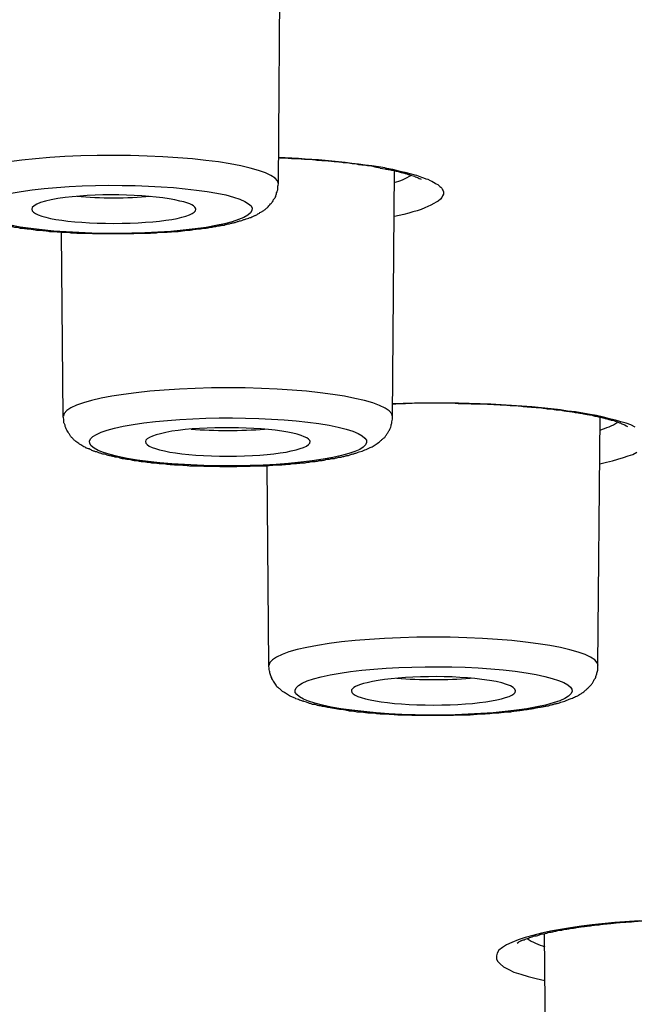
# Model space of a CAD drawing. Units: inches. Extents: x -1948 to 629, y -261 to 2315.
# Drawn here: x -1393 to -1386, y 1913 to 1924 of the extents above; entities that cross this region are included whole.
import ezdxf

# ---------------------------------------------------------------- set-up
doc = ezdxf.new("R2010")
doc.units = ezdxf.units.IN
doc.header["$MEASUREMENT"] = 0
doc.layers.add('Layer 1', color=7, linetype='Continuous')

msp = doc.modelspace()

# ---------------------------------------------------------------- linework, layer by layer
at = {"layer": 'Layer 1', "lineweight": 25}
for points in [[(-1389.911, 1922.303), (-1389.891, 1925.04)], [(-1388.671, 1922.486), (-1388.586, 1922.471), (-1388.516, 1922.451), (-1388.441, 1922.436), (-1388.366, 1922.416), (-1388.306, 1922.401), (-1388.247, 1922.381), (-1388.222, 1922.372), (-1388.197, 1922.361), (-1388.172, 1922.357), (-1388.147, 1922.341), (-1388.127, 1922.332), (-1388.107, 1922.322), (-1388.087, 1922.311), (-1388.077, 1922.301), (-1388.057, 1922.292), (-1388.047, 1922.282), (-1388.032, 1922.272), (-1388.022, 1922.261), (-1388.012, 1922.251), (-1388.007, 1922.242), (-1388.002, 1922.232), (-1387.997, 1922.222), (-1387.992, 1922.207), (-1387.992, 1922.197), (-1387.992, 1922.182), (-1388.002, 1922.162), (-1388.012, 1922.142), (-1388.027, 1922.122), (-1388.052, 1922.102), (-1388.077, 1922.087), (-1388.102, 1922.072), (-1388.137, 1922.052), (-1388.172, 1922.037), (-1388.207, 1922.022), (-1388.251, 1922.002), (-1388.296, 1921.987), (-1388.346, 1921.977), (-1388.396, 1921.962), (-1388.451, 1921.947), (-1388.506, 1921.932), (-1388.561, 1921.922)], [(-1388.585, 1919.596), (-1388.56, 1922.453)], [(-1392.411, 1919.596), (-1392.431, 1921.738)], [(-1385.764, 1919.476), (-1385.814, 1919.501), (-1385.869, 1919.521), (-1385.929, 1919.536), (-1385.993, 1919.556), (-1386.063, 1919.571), (-1386.133, 1919.591), (-1386.213, 1919.611), (-1386.288, 1919.621), (-1386.373, 1919.636), (-1386.458, 1919.651), (-1386.548, 1919.661), (-1386.633, 1919.676)], [(-1386.196, 1916.708), (-1386.171, 1919.589)], [(-1386.173, 1919.047), (-1386.098, 1919.067), (-1386.028, 1919.082), (-1385.964, 1919.102), (-1385.899, 1919.122), (-1385.844, 1919.142), (-1385.789, 1919.157), (-1385.744, 1919.182)], [(-1390.022, 1916.708), (-1390.042, 1919.03)], [(-1385.714, 1913.738), (-1385.998, 1913.717), (-1386.263, 1913.693), (-1386.388, 1913.677), (-1386.513, 1913.658), (-1386.633, 1913.638), (-1386.748, 1913.618), (-1386.853, 1913.593), (-1386.952, 1913.568), (-1387.042, 1913.543), (-1387.122, 1913.518), (-1387.197, 1913.488), (-1387.257, 1913.458), (-1387.307, 1913.428), (-1387.347, 1913.398), (-1387.367, 1913.363), (-1387.377, 1913.333), (-1387.377, 1913.298), (-1387.362, 1913.268), (-1387.332, 1913.238), (-1387.292, 1913.203), (-1387.232, 1913.173), (-1387.172, 1913.143), (-1387.092, 1913.118), (-1387.007, 1913.093), (-1386.913, 1913.068), (-1386.813, 1913.043)], [(-1386.791, 1910.739), (-1386.816, 1913.591)]]:
    msp.add_lwpolyline(points, dxfattribs=at)
for points, knots in [([(-1403.385, 1893.983), (-1345.766, 1888.519), (-1273.533, 1892.2), (-1242.056, 1902.205), (-1210.575, 1912.214), (-1231.767, 1924.756), (-1289.391, 1930.22), (-1347.01, 1935.689), (-1419.243, 1932.008), (-1450.72, 1921.999), (-1482.201, 1911.994), (-1461.004, 1899.453), (-1403.385, 1893.983)], [0, 0, 0, 0, 1, 1, 1, 2, 2, 2, 3, 3, 3, 4, 4, 4, 4]), ([(-1226.753, 1912.769), (-1226.553, 1924.242), (-1279.951, 1933.571), (-1346.021, 1933.607), (-1412.096, 1933.641), (-1465.824, 1924.366), (-1466.023, 1912.898), (-1466.023, 1912.898), (-1466.023, 1912.769), (-1466.023, 1912.769)], [0, 0, 0, 0, 1, 1, 1, 2, 2, 2, 3, 3, 3, 3]), ([(-1389.911, 1922.302), (-1389.911, 1922.482), (-1390.765, 1922.631), (-1391.824, 1922.631), (-1392.878, 1922.636), (-1393.737, 1922.486), (-1393.737, 1922.302)], [0, 0, 0, 0, 1, 1, 1, 2, 2, 2, 2]), ([(-1388.729, 1922.484), (-1388.744, 1922.489), (-1388.764, 1922.494), (-1388.784, 1922.494), (-1388.804, 1922.499), (-1388.824, 1922.504), (-1388.844, 1922.509), (-1388.864, 1922.509), (-1388.889, 1922.514), (-1388.909, 1922.519), (-1388.929, 1922.519), (-1388.949, 1922.519), (-1388.974, 1922.524), (-1388.994, 1922.529), (-1389.014, 1922.534), (-1389.034, 1922.534), (-1389.059, 1922.534), (-1389.084, 1922.539), (-1389.109, 1922.544), (-1389.129, 1922.544), (-1389.154, 1922.544), (-1389.174, 1922.549), (-1389.199, 1922.554), (-1389.218, 1922.554), (-1389.243, 1922.559), (-1389.268, 1922.559), (-1389.288, 1922.559), (-1389.313, 1922.564), (-1389.338, 1922.569), (-1389.363, 1922.569), (-1389.388, 1922.569), (-1389.413, 1922.569), (-1389.438, 1922.574), (-1389.463, 1922.574), (-1389.488, 1922.579), (-1389.508, 1922.579), (-1389.533, 1922.584), (-1389.558, 1922.584), (-1389.583, 1922.584), (-1389.608, 1922.584), (-1389.633, 1922.589), (-1389.658, 1922.589), (-1389.683, 1922.594), (-1389.708, 1922.594), (-1389.733, 1922.594), (-1389.758, 1922.594), (-1389.783, 1922.594), (-1389.808, 1922.599), (-1389.833, 1922.599), (-1389.858, 1922.599), (-1389.888, 1922.599), (-1389.913, 1922.604)], [0, 0, 0, 0, 1, 1, 1, 2, 2, 2, 3, 3, 3, 4, 4, 4, 5, 5, 5, 6, 6, 6, 7, 7, 7, 8, 8, 8, 9, 9, 9, 10, 10, 10, 11, 11, 11, 12, 12, 12, 13, 13, 13, 14, 14, 14, 15, 15, 15, 16, 16, 16, 17, 17, 17, 17]), ([(-1388.729, 1922.484), (-1388.729, 1922.484), (-1388.674, 1922.474), (-1388.674, 1922.474), (-1388.654, 1922.474), (-1388.639, 1922.469), (-1388.619, 1922.469), (-1388.604, 1922.464), (-1388.589, 1922.459), (-1388.574, 1922.459), (-1388.559, 1922.454), (-1388.544, 1922.449), (-1388.529, 1922.449), (-1388.514, 1922.444), (-1388.499, 1922.439), (-1388.484, 1922.434), (-1388.469, 1922.434), (-1388.459, 1922.429), (-1388.444, 1922.424), (-1388.434, 1922.424), (-1388.424, 1922.419), (-1388.409, 1922.414), (-1388.399, 1922.409), (-1388.384, 1922.409), (-1388.374, 1922.404), (-1388.364, 1922.399), (-1388.354, 1922.399), (-1388.344, 1922.394), (-1388.334, 1922.389), (-1388.324, 1922.389), (-1388.319, 1922.384), (-1388.314, 1922.384), (-1388.299, 1922.379), (-1388.294, 1922.374), (-1388.289, 1922.374), (-1388.284, 1922.369), (-1388.275, 1922.364), (-1388.26, 1922.359), (-1388.254, 1922.359), (-1388.25, 1922.354)], [0, 0, 0, 0, 1, 1, 1, 2, 2, 2, 3, 3, 3, 4, 4, 4, 5, 5, 5, 6, 6, 6, 7, 7, 7, 8, 8, 8, 9, 9, 9, 10, 10, 10, 11, 11, 11, 12, 12, 12, 13, 13, 13, 13]), ([(-1390.521, 1922.172), (-1391.045, 1922.292), (-1392.054, 1922.322), (-1392.773, 1922.232), (-1393.493, 1922.142), (-1393.652, 1921.967), (-1393.128, 1921.842), (-1392.608, 1921.717), (-1391.6, 1921.687), (-1390.88, 1921.777), (-1390.161, 1921.872), (-1390.001, 1922.047), (-1390.521, 1922.172)], [0, 0, 0, 0, 1, 1, 1, 2, 2, 2, 3, 3, 3, 4, 4, 4, 4]), ([(-1393.198, 1921.844), (-1393.188, 1921.844), (-1393.173, 1921.838), (-1393.158, 1921.838), (-1393.148, 1921.833), (-1393.133, 1921.829), (-1393.123, 1921.829), (-1393.108, 1921.823), (-1393.098, 1921.823), (-1393.083, 1921.819), (-1393.068, 1921.819), (-1393.058, 1921.813), (-1393.043, 1921.813), (-1393.028, 1921.813), (-1393.013, 1921.808), (-1392.998, 1921.804), (-1392.988, 1921.798), (-1392.973, 1921.798), (-1392.958, 1921.798), (-1392.938, 1921.798), (-1392.928, 1921.794), (-1392.913, 1921.788), (-1392.898, 1921.788), (-1392.878, 1921.788), (-1392.863, 1921.783), (-1392.853, 1921.783), (-1392.833, 1921.779), (-1392.818, 1921.779), (-1392.803, 1921.779), (-1392.788, 1921.779), (-1392.773, 1921.773), (-1392.753, 1921.773), (-1392.743, 1921.769), (-1392.723, 1921.764), (-1392.708, 1921.764), (-1392.693, 1921.764), (-1392.673, 1921.764), (-1392.658, 1921.764), (-1392.643, 1921.758), (-1392.623, 1921.758), (-1392.608, 1921.754), (-1392.588, 1921.754), (-1392.573, 1921.748), (-1392.558, 1921.748), (-1392.538, 1921.748), (-1392.523, 1921.748), (-1392.503, 1921.748), (-1392.484, 1921.744), (-1392.469, 1921.744), (-1392.449, 1921.744), (-1392.434, 1921.739), (-1392.414, 1921.739), (-1392.399, 1921.739), (-1392.379, 1921.739), (-1392.364, 1921.739), (-1392.344, 1921.739), (-1392.329, 1921.733), (-1392.309, 1921.733), (-1392.289, 1921.733), (-1392.269, 1921.733), (-1392.254, 1921.729), (-1392.254, 1921.729), (-1392.199, 1921.729), (-1392.199, 1921.729), (-1392.179, 1921.729), (-1392.159, 1921.729), (-1392.144, 1921.729), (-1392.144, 1921.729), (-1392.084, 1921.729), (-1392.084, 1921.729), (-1392.069, 1921.723), (-1392.049, 1921.723), (-1392.029, 1921.723), (-1392.029, 1921.723), (-1391.974, 1921.723), (-1391.974, 1921.723), (-1391.974, 1921.723), (-1391.914, 1921.723), (-1391.914, 1921.723), (-1391.914, 1921.723), (-1391.859, 1921.723), (-1391.859, 1921.723), (-1391.859, 1921.723), (-1391.799, 1921.723), (-1391.799, 1921.723), (-1391.799, 1921.723), (-1391.744, 1921.723), (-1391.744, 1921.723), (-1391.744, 1921.723), (-1391.689, 1921.723), (-1391.689, 1921.723), (-1391.689, 1921.723), (-1391.629, 1921.723), (-1391.629, 1921.723), (-1391.614, 1921.723), (-1391.595, 1921.723), (-1391.579, 1921.729), (-1391.579, 1921.729), (-1391.52, 1921.729), (-1391.52, 1921.729), (-1391.5, 1921.729), (-1391.485, 1921.729), (-1391.465, 1921.729), (-1391.465, 1921.729), (-1391.41, 1921.729), (-1391.41, 1921.729), (-1391.39, 1921.729), (-1391.375, 1921.733), (-1391.355, 1921.733), (-1391.335, 1921.733), (-1391.32, 1921.733), (-1391.3, 1921.739), (-1391.28, 1921.739), (-1391.265, 1921.739), (-1391.245, 1921.739), (-1391.225, 1921.739), (-1391.21, 1921.739), (-1391.19, 1921.744), (-1391.175, 1921.744), (-1391.155, 1921.744), (-1391.14, 1921.748), (-1391.125, 1921.748), (-1391.105, 1921.748), (-1391.09, 1921.748), (-1391.07, 1921.748), (-1391.055, 1921.754), (-1391.035, 1921.754), (-1391.02, 1921.758), (-1391.005, 1921.758), (-1390.985, 1921.764), (-1390.97, 1921.764), (-1390.955, 1921.764), (-1390.935, 1921.764), (-1390.92, 1921.769), (-1390.905, 1921.769), (-1390.89, 1921.773), (-1390.87, 1921.773), (-1390.86, 1921.779), (-1390.84, 1921.779), (-1390.825, 1921.779), (-1390.81, 1921.779), (-1390.795, 1921.783), (-1390.78, 1921.788), (-1390.76, 1921.788), (-1390.75, 1921.788), (-1390.735, 1921.788), (-1390.72, 1921.794), (-1390.7, 1921.798), (-1390.685, 1921.798), (-1390.675, 1921.798), (-1390.66, 1921.804), (-1390.645, 1921.804), (-1390.63, 1921.808), (-1390.616, 1921.813), (-1390.601, 1921.813), (-1390.591, 1921.813), (-1390.576, 1921.819), (-1390.566, 1921.823), (-1390.551, 1921.823), (-1390.536, 1921.823), (-1390.526, 1921.829), (-1390.511, 1921.833), (-1390.496, 1921.838), (-1390.486, 1921.838), (-1390.471, 1921.838), (-1390.461, 1921.844), (-1390.446, 1921.848), (-1390.436, 1921.848), (-1390.421, 1921.853), (-1390.411, 1921.853), (-1390.396, 1921.858), (-1390.386, 1921.863), (-1390.376, 1921.863), (-1390.366, 1921.869), (-1390.351, 1921.873), (-1390.341, 1921.873), (-1390.331, 1921.878), (-1390.321, 1921.883), (-1390.311, 1921.888), (-1390.296, 1921.888), (-1390.286, 1921.893), (-1390.276, 1921.898), (-1390.266, 1921.898), (-1390.256, 1921.903), (-1390.246, 1921.908), (-1390.236, 1921.908), (-1390.221, 1921.918), (-1390.211, 1921.923), (-1390.201, 1921.923), (-1390.191, 1921.928), (-1390.186, 1921.933), (-1390.176, 1921.938), (-1390.161, 1921.943), (-1390.141, 1921.958), (-1390.131, 1921.958), (-1390.126, 1921.968), (-1390.111, 1921.973), (-1390.101, 1921.978), (-1390.096, 1921.983), (-1390.086, 1921.988), (-1390.076, 1921.998), (-1390.066, 1922.003), (-1390.061, 1922.008), (-1390.051, 1922.018), (-1390.041, 1922.023), (-1390.026, 1922.038), (-1390.016, 1922.053), (-1390.001, 1922.068), (-1389.991, 1922.073), (-1389.991, 1922.083), (-1389.981, 1922.093), (-1389.976, 1922.103), (-1389.966, 1922.108), (-1389.966, 1922.118), (-1389.956, 1922.128), (-1389.951, 1922.143), (-1389.941, 1922.153), (-1389.941, 1922.168), (-1389.931, 1922.183), (-1389.931, 1922.198), (-1389.926, 1922.203), (-1389.926, 1922.213), (-1389.921, 1922.223), (-1389.921, 1922.228), (-1389.916, 1922.238), (-1389.916, 1922.248), (-1389.916, 1922.253), (-1389.916, 1922.263), (-1389.916, 1922.273), (-1389.916, 1922.283), (-1389.911, 1922.288), (-1389.911, 1922.303)], [0, 0, 0, 0, 1, 1, 1, 2, 2, 2, 3, 3, 3, 4, 4, 4, 5, 5, 5, 6, 6, 6, 7, 7, 7, 8, 8, 8, 9, 9, 9, 10, 10, 10, 11, 11, 11, 12, 12, 12, 13, 13, 13, 14, 14, 14, 15, 15, 15, 16, 16, 16, 17, 17, 17, 18, 18, 18, 19, 19, 19, 20, 20, 20, 21, 21, 21, 22, 22, 22, 23, 23, 23, 24, 24, 24, 25, 25, 25, 26, 26, 26, 27, 27, 27, 28, 28, 28, 29, 29, 29, 30, 30, 30, 31, 31, 31, 32, 32, 32, 33, 33, 33, 34, 34, 34, 35, 35, 35, 36, 36, 36, 37, 37, 37, 38, 38, 38, 39, 39, 39, 40, 40, 40, 41, 41, 41, 42, 42, 42, 43, 43, 43, 44, 44, 44, 45, 45, 45, 46, 46, 46, 47, 47, 47, 48, 48, 48, 49, 49, 49, 50, 50, 50, 51, 51, 51, 52, 52, 52, 53, 53, 53, 54, 54, 54, 55, 55, 55, 56, 56, 56, 57, 57, 57, 58, 58, 58, 59, 59, 59, 60, 60, 60, 61, 61, 61, 62, 62, 62, 63, 63, 63, 64, 64, 64, 65, 65, 65, 66, 66, 66, 67, 67, 67, 68, 68, 68, 69, 69, 69, 70, 70, 70, 71, 71, 71, 72, 72, 72, 73, 73, 73, 74, 74, 74, 75, 75, 75, 76, 76, 76, 77, 77, 77, 77]), ([(-1391.055, 1922.102), (-1391.36, 1922.177), (-1391.959, 1922.197), (-1392.389, 1922.142), (-1392.633, 1922.112), (-1392.778, 1922.062), (-1392.778, 1922.007)], [0, 0, 0, 0, 1, 1, 1, 2, 2, 2, 2]), ([(-1392.778, 1922.007), (-1392.778, 1921.912), (-1392.349, 1921.842), (-1391.824, 1921.842), (-1391.3, 1921.842), (-1390.87, 1921.912), (-1390.87, 1922.007)], [0, 0, 0, 0, 1, 1, 1, 2, 2, 2, 2]), ([(-1388.583, 1919.596), (-1388.583, 1919.781), (-1389.442, 1919.931), (-1390.491, 1919.931), (-1391.55, 1919.931), (-1392.409, 1919.781), (-1392.409, 1919.601)], [0, 0, 0, 0, 1, 1, 1, 2, 2, 2, 2]), ([(-1386.676, 1919.672), (-1386.696, 1919.677), (-1386.716, 1919.677), (-1386.736, 1919.682), (-1386.761, 1919.682), (-1386.781, 1919.682), (-1386.801, 1919.687), (-1386.821, 1919.692), (-1386.846, 1919.692), (-1386.866, 1919.697), (-1386.886, 1919.697), (-1386.911, 1919.697), (-1386.931, 1919.702), (-1386.956, 1919.702), (-1386.981, 1919.707), (-1387.001, 1919.707), (-1387.026, 1919.707), (-1387.046, 1919.712), (-1387.066, 1919.712), (-1387.091, 1919.717), (-1387.116, 1919.717), (-1387.141, 1919.722), (-1387.166, 1919.722), (-1387.191, 1919.722), (-1387.216, 1919.722), (-1387.271, 1919.727), (-1387.32, 1919.732), (-1387.37, 1919.732), (-1387.42, 1919.737), (-1387.47, 1919.737), (-1387.515, 1919.742), (-1387.565, 1919.742), (-1387.615, 1919.742), (-1387.67, 1919.742), (-1387.72, 1919.747), (-1387.77, 1919.747), (-1387.82, 1919.747), (-1387.87, 1919.752), (-1387.92, 1919.752), (-1387.97, 1919.752), (-1387.97, 1919.752), (-1388.13, 1919.752), (-1388.13, 1919.752), (-1388.13, 1919.752), (-1388.279, 1919.752), (-1388.279, 1919.752), (-1388.329, 1919.752), (-1388.384, 1919.747), (-1388.434, 1919.747), (-1388.484, 1919.747), (-1388.534, 1919.742), (-1388.584, 1919.742)], [0, 0, 0, 0, 1, 1, 1, 2, 2, 2, 3, 3, 3, 4, 4, 4, 5, 5, 5, 6, 6, 6, 7, 7, 7, 8, 8, 8, 9, 9, 9, 10, 10, 10, 11, 11, 11, 12, 12, 12, 13, 13, 13, 14, 14, 14, 15, 15, 15, 16, 16, 16, 17, 17, 17, 17]), ([(-1391.727, 1919.111), (-1391.742, 1919.111), (-1391.757, 1919.116), (-1391.767, 1919.121), (-1391.782, 1919.126), (-1391.792, 1919.126), (-1391.807, 1919.126), (-1391.817, 1919.131), (-1391.832, 1919.136), (-1391.842, 1919.136), (-1391.857, 1919.136), (-1391.867, 1919.141), (-1391.882, 1919.146), (-1391.892, 1919.146), (-1391.907, 1919.151), (-1391.917, 1919.156), (-1391.927, 1919.156), (-1391.942, 1919.161), (-1391.952, 1919.161), (-1391.967, 1919.166), (-1391.977, 1919.171), (-1391.987, 1919.171), (-1392.002, 1919.176), (-1392.012, 1919.181), (-1392.022, 1919.186), (-1392.032, 1919.186), (-1392.041, 1919.191), (-1392.052, 1919.196), (-1392.062, 1919.196), (-1392.076, 1919.201), (-1392.086, 1919.211), (-1392.096, 1919.211), (-1392.106, 1919.216), (-1392.111, 1919.221), (-1392.121, 1919.221), (-1392.136, 1919.231), (-1392.146, 1919.231), (-1392.156, 1919.236), (-1392.161, 1919.246), (-1392.171, 1919.246), (-1392.186, 1919.256), (-1392.206, 1919.266), (-1392.221, 1919.276), (-1392.231, 1919.286), (-1392.251, 1919.296), (-1392.266, 1919.306), (-1392.271, 1919.316), (-1392.281, 1919.321), (-1392.291, 1919.331), (-1392.296, 1919.341), (-1392.306, 1919.346), (-1392.316, 1919.356), (-1392.321, 1919.366), (-1392.331, 1919.376), (-1392.336, 1919.386), (-1392.341, 1919.391), (-1392.351, 1919.406), (-1392.356, 1919.416), (-1392.361, 1919.426), (-1392.366, 1919.431), (-1392.371, 1919.441), (-1392.376, 1919.451), (-1392.381, 1919.456), (-1392.381, 1919.466), (-1392.386, 1919.476), (-1392.391, 1919.486), (-1392.391, 1919.496), (-1392.396, 1919.506), (-1392.401, 1919.516), (-1392.406, 1919.526), (-1392.406, 1919.541), (-1392.406, 1919.551), (-1392.406, 1919.566), (-1392.406, 1919.576), (-1392.411, 1919.586), (-1392.411, 1919.596)], [0, 0, 0, 0, 1, 1, 1, 2, 2, 2, 3, 3, 3, 4, 4, 4, 5, 5, 5, 6, 6, 6, 7, 7, 7, 8, 8, 8, 9, 9, 9, 10, 10, 10, 11, 11, 11, 12, 12, 12, 13, 13, 13, 14, 14, 14, 15, 15, 15, 16, 16, 16, 17, 17, 17, 18, 18, 18, 19, 19, 19, 20, 20, 20, 21, 21, 21, 22, 22, 22, 23, 23, 23, 24, 24, 24, 25, 25, 25, 25]), ([(-1389.322, 1919.496), (-1389.931, 1919.606), (-1390.95, 1919.611), (-1391.6, 1919.506), (-1392.249, 1919.401), (-1392.279, 1919.222), (-1391.669, 1919.111), (-1391.065, 1919.002), (-1390.041, 1918.992), (-1389.392, 1919.101), (-1388.743, 1919.206), (-1388.713, 1919.381), (-1389.322, 1919.496)], [0, 0, 0, 0, 1, 1, 1, 2, 2, 2, 3, 3, 3, 4, 4, 4, 4]), ([(-1391.727, 1919.111), (-1391.712, 1919.111), (-1391.697, 1919.106), (-1391.682, 1919.106), (-1391.672, 1919.101), (-1391.657, 1919.101), (-1391.642, 1919.101), (-1391.627, 1919.096), (-1391.612, 1919.091), (-1391.597, 1919.091), (-1391.582, 1919.086), (-1391.567, 1919.086), (-1391.552, 1919.086), (-1391.537, 1919.081), (-1391.522, 1919.081), (-1391.507, 1919.076), (-1391.487, 1919.076), (-1391.477, 1919.076), (-1391.457, 1919.071), (-1391.442, 1919.071), (-1391.427, 1919.066), (-1391.412, 1919.066), (-1391.392, 1919.061), (-1391.377, 1919.061), (-1391.362, 1919.061), (-1391.342, 1919.061), (-1391.327, 1919.056), (-1391.312, 1919.056), (-1391.292, 1919.051), (-1391.277, 1919.051), (-1391.262, 1919.051), (-1391.242, 1919.051), (-1391.227, 1919.051), (-1391.207, 1919.046), (-1391.192, 1919.046), (-1391.172, 1919.041), (-1391.157, 1919.041), (-1391.137, 1919.041), (-1391.123, 1919.036), (-1391.108, 1919.036), (-1391.083, 1919.036), (-1391.068, 1919.036), (-1391.048, 1919.036), (-1391.033, 1919.036), (-1391.013, 1919.031), (-1390.998, 1919.031), (-1390.978, 1919.031), (-1390.963, 1919.031), (-1390.943, 1919.026), (-1390.943, 1919.026), (-1390.888, 1919.026), (-1390.888, 1919.026), (-1390.868, 1919.026), (-1390.853, 1919.026), (-1390.828, 1919.026), (-1390.813, 1919.026), (-1390.793, 1919.026), (-1390.778, 1919.021), (-1390.778, 1919.021), (-1390.718, 1919.021), (-1390.718, 1919.021), (-1390.718, 1919.021), (-1390.663, 1919.021), (-1390.663, 1919.021), (-1390.663, 1919.021), (-1390.608, 1919.021), (-1390.608, 1919.021), (-1390.588, 1919.016), (-1390.568, 1919.016), (-1390.548, 1919.016), (-1390.548, 1919.016), (-1390.493, 1919.016), (-1390.493, 1919.016), (-1390.493, 1919.016), (-1390.438, 1919.016), (-1390.438, 1919.016), (-1390.418, 1919.016), (-1390.398, 1919.016), (-1390.378, 1919.021), (-1390.378, 1919.021), (-1390.323, 1919.021), (-1390.323, 1919.021), (-1390.323, 1919.021), (-1390.263, 1919.021), (-1390.263, 1919.021), (-1390.248, 1919.021), (-1390.228, 1919.021), (-1390.208, 1919.026), (-1390.208, 1919.026), (-1390.154, 1919.026), (-1390.154, 1919.026), (-1390.134, 1919.026), (-1390.119, 1919.026), (-1390.099, 1919.026), (-1390.099, 1919.026), (-1390.044, 1919.026), (-1390.044, 1919.026), (-1390.024, 1919.031), (-1390.009, 1919.031), (-1389.989, 1919.031), (-1389.969, 1919.036), (-1389.954, 1919.036), (-1389.934, 1919.036), (-1389.919, 1919.036), (-1389.899, 1919.036), (-1389.884, 1919.036), (-1389.864, 1919.036), (-1389.849, 1919.041), (-1389.829, 1919.041), (-1389.814, 1919.046), (-1389.794, 1919.046), (-1389.774, 1919.046), (-1389.759, 1919.051), (-1389.739, 1919.051), (-1389.724, 1919.051), (-1389.709, 1919.051), (-1389.689, 1919.056), (-1389.674, 1919.056), (-1389.659, 1919.056), (-1389.639, 1919.061), (-1389.624, 1919.061), (-1389.609, 1919.061), (-1389.594, 1919.061), (-1389.574, 1919.066), (-1389.559, 1919.066), (-1389.544, 1919.071), (-1389.529, 1919.076), (-1389.509, 1919.076), (-1389.494, 1919.076), (-1389.484, 1919.076), (-1389.464, 1919.081), (-1389.449, 1919.081), (-1389.434, 1919.086), (-1389.419, 1919.086), (-1389.404, 1919.086), (-1389.389, 1919.091), (-1389.374, 1919.091), (-1389.359, 1919.096), (-1389.349, 1919.101), (-1389.334, 1919.101), (-1389.319, 1919.101), (-1389.304, 1919.106), (-1389.289, 1919.111), (-1389.274, 1919.111), (-1389.259, 1919.111), (-1389.25, 1919.116), (-1389.234, 1919.116), (-1389.22, 1919.121), (-1389.21, 1919.126), (-1389.195, 1919.126), (-1389.18, 1919.126), (-1389.17, 1919.131), (-1389.155, 1919.136), (-1389.14, 1919.136), (-1389.13, 1919.141), (-1389.115, 1919.146), (-1389.105, 1919.146), (-1389.095, 1919.146), (-1389.08, 1919.151), (-1389.07, 1919.156), (-1389.06, 1919.161), (-1389.045, 1919.161), (-1389.035, 1919.166), (-1389.025, 1919.171), (-1389.015, 1919.171), (-1389, 1919.176), (-1388.99, 1919.181), (-1388.98, 1919.186), (-1388.97, 1919.186), (-1388.97, 1919.186), (-1388.935, 1919.196), (-1388.935, 1919.196), (-1388.925, 1919.201), (-1388.915, 1919.206), (-1388.905, 1919.211), (-1388.895, 1919.211), (-1388.885, 1919.221), (-1388.875, 1919.221), (-1388.865, 1919.226), (-1388.855, 1919.231), (-1388.845, 1919.236), (-1388.835, 1919.241), (-1388.83, 1919.246), (-1388.82, 1919.246), (-1388.805, 1919.256), (-1388.785, 1919.266), (-1388.775, 1919.276), (-1388.755, 1919.286), (-1388.74, 1919.301), (-1388.725, 1919.316), (-1388.715, 1919.321), (-1388.71, 1919.326), (-1388.7, 1919.336), (-1388.69, 1919.341), (-1388.685, 1919.351), (-1388.675, 1919.356), (-1388.67, 1919.366), (-1388.665, 1919.376), (-1388.655, 1919.386), (-1388.65, 1919.396), (-1388.64, 1919.406), (-1388.635, 1919.416), (-1388.63, 1919.426), (-1388.625, 1919.436), (-1388.62, 1919.441), (-1388.615, 1919.451), (-1388.61, 1919.466), (-1388.605, 1919.476), (-1388.6, 1919.486), (-1388.6, 1919.491), (-1388.6, 1919.501), (-1388.595, 1919.516), (-1388.59, 1919.526), (-1388.59, 1919.536), (-1388.59, 1919.546), (-1388.59, 1919.556), (-1388.585, 1919.566), (-1388.585, 1919.566), (-1388.585, 1919.596), (-1388.585, 1919.596)], [0, 0, 0, 0, 1, 1, 1, 2, 2, 2, 3, 3, 3, 4, 4, 4, 5, 5, 5, 6, 6, 6, 7, 7, 7, 8, 8, 8, 9, 9, 9, 10, 10, 10, 11, 11, 11, 12, 12, 12, 13, 13, 13, 14, 14, 14, 15, 15, 15, 16, 16, 16, 17, 17, 17, 18, 18, 18, 19, 19, 19, 20, 20, 20, 21, 21, 21, 22, 22, 22, 23, 23, 23, 24, 24, 24, 25, 25, 25, 26, 26, 26, 27, 27, 27, 28, 28, 28, 29, 29, 29, 30, 30, 30, 31, 31, 31, 32, 32, 32, 33, 33, 33, 34, 34, 34, 35, 35, 35, 36, 36, 36, 37, 37, 37, 38, 38, 38, 39, 39, 39, 40, 40, 40, 41, 41, 41, 42, 42, 42, 43, 43, 43, 44, 44, 44, 45, 45, 45, 46, 46, 46, 47, 47, 47, 48, 48, 48, 49, 49, 49, 50, 50, 50, 51, 51, 51, 52, 52, 52, 53, 53, 53, 54, 54, 54, 55, 55, 55, 56, 56, 56, 57, 57, 57, 58, 58, 58, 59, 59, 59, 60, 60, 60, 61, 61, 61, 62, 62, 62, 63, 63, 63, 64, 64, 64, 65, 65, 65, 66, 66, 66, 67, 67, 67, 68, 68, 68, 69, 69, 69, 70, 70, 70, 71, 71, 71, 72, 72, 72, 73, 73, 73, 73]), ([(-1385.847, 1919.477), (-1385.862, 1919.487), (-1385.867, 1919.487), (-1385.867, 1919.487), (-1385.882, 1919.497), (-1385.887, 1919.502), (-1385.892, 1919.502), (-1385.912, 1919.512), (-1385.917, 1919.512), (-1385.922, 1919.512), (-1385.927, 1919.517), (-1385.932, 1919.522), (-1385.942, 1919.522), (-1385.947, 1919.527), (-1385.952, 1919.527), (-1385.957, 1919.527), (-1385.967, 1919.532), (-1385.972, 1919.537), (-1385.982, 1919.537), (-1385.987, 1919.537), (-1385.997, 1919.542), (-1386.007, 1919.547), (-1386.017, 1919.552), (-1386.027, 1919.552), (-1386.037, 1919.552), (-1386.052, 1919.557), (-1386.062, 1919.562), (-1386.072, 1919.562), (-1386.082, 1919.567), (-1386.097, 1919.572), (-1386.107, 1919.572), (-1386.122, 1919.577), (-1386.132, 1919.577), (-1386.147, 1919.582), (-1386.157, 1919.587), (-1386.172, 1919.587), (-1386.187, 1919.592), (-1386.197, 1919.597), (-1386.212, 1919.597), (-1386.227, 1919.597), (-1386.242, 1919.602), (-1386.257, 1919.607), (-1386.272, 1919.612), (-1386.282, 1919.612), (-1386.297, 1919.617), (-1386.317, 1919.617), (-1386.332, 1919.622), (-1386.342, 1919.622), (-1386.361, 1919.627), (-1386.377, 1919.632), (-1386.391, 1919.632), (-1386.406, 1919.632), (-1386.426, 1919.637), (-1386.441, 1919.642), (-1386.456, 1919.642), (-1386.476, 1919.647), (-1386.491, 1919.647), (-1386.511, 1919.652), (-1386.526, 1919.652), (-1386.546, 1919.657), (-1386.561, 1919.657), (-1386.581, 1919.662), (-1386.601, 1919.662), (-1386.616, 1919.667), (-1386.636, 1919.672), (-1386.656, 1919.672), (-1386.676, 1919.672)], [0, 0, 0, 0, 1, 1, 1, 2, 2, 2, 3, 3, 3, 4, 4, 4, 5, 5, 5, 6, 6, 6, 7, 7, 7, 8, 8, 8, 9, 9, 9, 10, 10, 10, 11, 11, 11, 12, 12, 12, 13, 13, 13, 14, 14, 14, 15, 15, 15, 16, 16, 16, 17, 17, 17, 18, 18, 18, 19, 19, 19, 20, 20, 20, 21, 21, 21, 22, 22, 22, 22]), ([(-1389.801, 1919.416), (-1390.161, 1919.481), (-1390.765, 1919.486), (-1391.15, 1919.426), (-1391.345, 1919.391), (-1391.455, 1919.346), (-1391.455, 1919.306)], [0, 0, 0, 0, 1, 1, 1, 2, 2, 2, 2]), ([(-1391.455, 1919.306), (-1391.455, 1919.211), (-1391.025, 1919.136), (-1390.496, 1919.136), (-1389.971, 1919.136), (-1389.542, 1919.211), (-1389.542, 1919.306)], [0, 0, 0, 0, 1, 1, 1, 2, 2, 2, 2]), ([(-1386.195, 1916.704), (-1386.195, 1916.884), (-1387.049, 1917.034), (-1388.108, 1917.034), (-1389.162, 1917.034), (-1390.016, 1916.889), (-1390.021, 1916.704)], [0, 0, 0, 0, 1, 1, 1, 2, 2, 2, 2]), ([(-1389.093, 1916.178), (-1389.108, 1916.183), (-1389.123, 1916.183), (-1389.138, 1916.188), (-1389.158, 1916.193), (-1389.168, 1916.193), (-1389.183, 1916.193), (-1389.198, 1916.193), (-1389.218, 1916.198), (-1389.228, 1916.203), (-1389.243, 1916.203), (-1389.258, 1916.203), (-1389.273, 1916.208), (-1389.288, 1916.208), (-1389.303, 1916.213), (-1389.318, 1916.218), (-1389.328, 1916.218), (-1389.343, 1916.218), (-1389.358, 1916.223), (-1389.368, 1916.228), (-1389.383, 1916.228), (-1389.398, 1916.228), (-1389.413, 1916.233), (-1389.423, 1916.238), (-1389.438, 1916.238), (-1389.453, 1916.238), (-1389.463, 1916.243), (-1389.473, 1916.248), (-1389.488, 1916.253), (-1389.498, 1916.253), (-1389.513, 1916.253), (-1389.523, 1916.258), (-1389.538, 1916.263), (-1389.548, 1916.263), (-1389.558, 1916.268), (-1389.573, 1916.273), (-1389.583, 1916.278), (-1389.593, 1916.278), (-1389.603, 1916.283), (-1389.613, 1916.288), (-1389.623, 1916.288), (-1389.633, 1916.293), (-1389.648, 1916.298), (-1389.658, 1916.303), (-1389.673, 1916.303), (-1389.678, 1916.308), (-1389.688, 1916.313), (-1389.697, 1916.313), (-1389.707, 1916.318), (-1389.722, 1916.328), (-1389.732, 1916.328), (-1389.747, 1916.338), (-1389.757, 1916.343), (-1389.772, 1916.348), (-1389.782, 1916.353), (-1389.797, 1916.363), (-1389.817, 1916.373), (-1389.827, 1916.383), (-1389.842, 1916.388), (-1389.852, 1916.398), (-1389.862, 1916.403), (-1389.872, 1916.413), (-1389.882, 1916.423), (-1389.892, 1916.433), (-1389.902, 1916.438), (-1389.917, 1916.448), (-1389.927, 1916.458), (-1389.932, 1916.473), (-1389.942, 1916.483), (-1389.952, 1916.498), (-1389.957, 1916.508), (-1389.962, 1916.513), (-1389.967, 1916.523), (-1389.977, 1916.533), (-1389.987, 1916.548), (-1389.987, 1916.563), (-1389.997, 1916.578), (-1390.002, 1916.593), (-1390.007, 1916.608), (-1390.012, 1916.623), (-1390.012, 1916.638), (-1390.017, 1916.658), (-1390.017, 1916.668), (-1390.022, 1916.688), (-1390.022, 1916.708)], [0, 0, 0, 0, 1, 1, 1, 2, 2, 2, 3, 3, 3, 4, 4, 4, 5, 5, 5, 6, 6, 6, 7, 7, 7, 8, 8, 8, 9, 9, 9, 10, 10, 10, 11, 11, 11, 12, 12, 12, 13, 13, 13, 14, 14, 14, 15, 15, 15, 16, 16, 16, 17, 17, 17, 18, 18, 18, 19, 19, 19, 20, 20, 20, 21, 21, 21, 22, 22, 22, 23, 23, 23, 24, 24, 24, 25, 25, 25, 26, 26, 26, 27, 27, 27, 28, 28, 28, 28]), ([(-1387.159, 1916.639), (-1387.878, 1916.729), (-1388.887, 1916.699), (-1389.412, 1916.574), (-1389.931, 1916.449), (-1389.771, 1916.275), (-1389.057, 1916.185), (-1388.338, 1916.09), (-1387.324, 1916.12), (-1386.805, 1916.245), (-1386.28, 1916.374), (-1386.44, 1916.544), (-1387.159, 1916.639)], [0, 0, 0, 0, 1, 1, 1, 2, 2, 2, 3, 3, 3, 4, 4, 4, 4]), ([(-1389.093, 1916.178), (-1389.078, 1916.178), (-1389.058, 1916.178), (-1389.048, 1916.178), (-1389.028, 1916.173), (-1389.013, 1916.173), (-1388.998, 1916.168), (-1388.978, 1916.168), (-1388.963, 1916.168), (-1388.948, 1916.168), (-1388.928, 1916.163), (-1388.913, 1916.163), (-1388.898, 1916.158), (-1388.878, 1916.158), (-1388.863, 1916.153), (-1388.843, 1916.153), (-1388.828, 1916.153), (-1388.813, 1916.153), (-1388.793, 1916.153), (-1388.779, 1916.148), (-1388.759, 1916.148), (-1388.744, 1916.148), (-1388.724, 1916.143), (-1388.704, 1916.143), (-1388.689, 1916.143), (-1388.669, 1916.143), (-1388.654, 1916.143), (-1388.634, 1916.143), (-1388.619, 1916.138), (-1388.594, 1916.138), (-1388.579, 1916.138), (-1388.559, 1916.138), (-1388.544, 1916.133), (-1388.524, 1916.133), (-1388.509, 1916.133), (-1388.484, 1916.133), (-1388.469, 1916.133), (-1388.469, 1916.133), (-1388.414, 1916.133), (-1388.414, 1916.133), (-1388.394, 1916.133), (-1388.374, 1916.133), (-1388.359, 1916.128), (-1388.359, 1916.128), (-1388.299, 1916.128), (-1388.299, 1916.128), (-1388.299, 1916.128), (-1388.244, 1916.128), (-1388.244, 1916.128), (-1388.244, 1916.128), (-1388.189, 1916.128), (-1388.189, 1916.128), (-1388.189, 1916.128), (-1388.129, 1916.128), (-1388.129, 1916.128), (-1388.129, 1916.128), (-1388.074, 1916.128), (-1388.074, 1916.128), (-1388.074, 1916.128), (-1388.019, 1916.128), (-1388.019, 1916.128), (-1388.019, 1916.128), (-1387.959, 1916.128), (-1387.959, 1916.128), (-1387.959, 1916.128), (-1387.904, 1916.128), (-1387.904, 1916.128), (-1387.884, 1916.128), (-1387.864, 1916.128), (-1387.849, 1916.133), (-1387.849, 1916.133), (-1387.79, 1916.133), (-1387.79, 1916.133), (-1387.775, 1916.133), (-1387.755, 1916.133), (-1387.74, 1916.133), (-1387.74, 1916.133), (-1387.68, 1916.133), (-1387.68, 1916.133), (-1387.665, 1916.133), (-1387.645, 1916.138), (-1387.63, 1916.138), (-1387.605, 1916.138), (-1387.59, 1916.143), (-1387.57, 1916.143), (-1387.555, 1916.143), (-1387.535, 1916.143), (-1387.52, 1916.143), (-1387.5, 1916.143), (-1387.48, 1916.148), (-1387.465, 1916.148), (-1387.445, 1916.148), (-1387.43, 1916.153), (-1387.41, 1916.153), (-1387.395, 1916.153), (-1387.38, 1916.153), (-1387.36, 1916.153), (-1387.345, 1916.158), (-1387.325, 1916.158), (-1387.31, 1916.163), (-1387.295, 1916.163), (-1387.275, 1916.163), (-1387.26, 1916.168), (-1387.24, 1916.168), (-1387.225, 1916.168), (-1387.21, 1916.168), (-1387.195, 1916.173), (-1387.175, 1916.173), (-1387.165, 1916.178), (-1387.145, 1916.178), (-1387.13, 1916.178), (-1387.115, 1916.183), (-1387.1, 1916.183), (-1387.08, 1916.188), (-1387.065, 1916.188), (-1387.055, 1916.193), (-1387.04, 1916.193), (-1387.02, 1916.193), (-1387.005, 1916.198), (-1386.99, 1916.198), (-1386.98, 1916.203), (-1386.965, 1916.203), (-1386.95, 1916.203), (-1386.935, 1916.208), (-1386.92, 1916.213), (-1386.906, 1916.213), (-1386.896, 1916.218), (-1386.881, 1916.218), (-1386.865, 1916.223), (-1386.851, 1916.223), (-1386.836, 1916.228), (-1386.821, 1916.228), (-1386.811, 1916.233), (-1386.796, 1916.233), (-1386.786, 1916.238), (-1386.771, 1916.238), (-1386.761, 1916.243), (-1386.746, 1916.248), (-1386.736, 1916.248), (-1386.721, 1916.253), (-1386.711, 1916.253), (-1386.701, 1916.258), (-1386.686, 1916.263), (-1386.676, 1916.263), (-1386.661, 1916.268), (-1386.651, 1916.268), (-1386.636, 1916.273), (-1386.626, 1916.278), (-1386.616, 1916.278), (-1386.606, 1916.283), (-1386.596, 1916.288), (-1386.586, 1916.288), (-1386.576, 1916.293), (-1386.566, 1916.298), (-1386.551, 1916.303), (-1386.541, 1916.308), (-1386.531, 1916.313), (-1386.516, 1916.318), (-1386.496, 1916.323), (-1386.481, 1916.333), (-1386.466, 1916.338), (-1386.446, 1916.348), (-1386.431, 1916.353), (-1386.426, 1916.358), (-1386.416, 1916.363), (-1386.411, 1916.368), (-1386.401, 1916.373), (-1386.391, 1916.378), (-1386.381, 1916.388), (-1386.366, 1916.393), (-1386.356, 1916.403), (-1386.346, 1916.413), (-1386.336, 1916.418), (-1386.326, 1916.428), (-1386.321, 1916.438), (-1386.306, 1916.448), (-1386.296, 1916.458), (-1386.286, 1916.468), (-1386.281, 1916.473), (-1386.271, 1916.483), (-1386.266, 1916.493), (-1386.256, 1916.503), (-1386.251, 1916.513), (-1386.246, 1916.523), (-1386.241, 1916.533), (-1386.236, 1916.548), (-1386.226, 1916.558), (-1386.221, 1916.573), (-1386.216, 1916.583), (-1386.211, 1916.598), (-1386.211, 1916.608), (-1386.206, 1916.623), (-1386.201, 1916.638), (-1386.196, 1916.653), (-1386.196, 1916.668), (-1386.196, 1916.678), (-1386.196, 1916.678), (-1386.196, 1916.708), (-1386.196, 1916.708)], [0, 0, 0, 0, 1, 1, 1, 2, 2, 2, 3, 3, 3, 4, 4, 4, 5, 5, 5, 6, 6, 6, 7, 7, 7, 8, 8, 8, 9, 9, 9, 10, 10, 10, 11, 11, 11, 12, 12, 12, 13, 13, 13, 14, 14, 14, 15, 15, 15, 16, 16, 16, 17, 17, 17, 18, 18, 18, 19, 19, 19, 20, 20, 20, 21, 21, 21, 22, 22, 22, 23, 23, 23, 24, 24, 24, 25, 25, 25, 26, 26, 26, 27, 27, 27, 28, 28, 28, 29, 29, 29, 30, 30, 30, 31, 31, 31, 32, 32, 32, 33, 33, 33, 34, 34, 34, 35, 35, 35, 36, 36, 36, 37, 37, 37, 38, 38, 38, 39, 39, 39, 40, 40, 40, 41, 41, 41, 42, 42, 42, 43, 43, 43, 44, 44, 44, 45, 45, 45, 46, 46, 46, 47, 47, 47, 48, 48, 48, 49, 49, 49, 50, 50, 50, 51, 51, 51, 52, 52, 52, 53, 53, 53, 54, 54, 54, 55, 55, 55, 56, 56, 56, 57, 57, 57, 58, 58, 58, 59, 59, 59, 60, 60, 60, 61, 61, 61, 62, 62, 62, 63, 63, 63, 64, 64, 64, 65, 65, 65, 66, 66, 66, 66]), ([(-1387.544, 1916.544), (-1387.973, 1916.599), (-1388.573, 1916.579), (-1388.877, 1916.504), (-1388.997, 1916.479), (-1389.062, 1916.444), (-1389.062, 1916.409)], [0, 0, 0, 0, 1, 1, 1, 2, 2, 2, 2]), ([(-1389.062, 1916.409), (-1389.062, 1916.32), (-1388.633, 1916.245), (-1388.108, 1916.245), (-1387.579, 1916.245), (-1387.154, 1916.32), (-1387.154, 1916.409)], [0, 0, 0, 0, 1, 1, 1, 2, 2, 2, 2]), ([(-1387.136, 1913.478), (-1387.121, 1913.488), (-1387.116, 1913.494), (-1387.116, 1913.494), (-1387.091, 1913.503), (-1387.091, 1913.509), (-1387.081, 1913.509), (-1387.076, 1913.509), (-1387.066, 1913.513), (-1387.066, 1913.518), (-1387.056, 1913.518), (-1387.046, 1913.518), (-1387.041, 1913.524), (-1387.031, 1913.528), (-1387.026, 1913.534), (-1387.016, 1913.534), (-1387.006, 1913.538), (-1386.996, 1913.538), (-1386.991, 1913.543), (-1386.981, 1913.543), (-1386.966, 1913.549), (-1386.961, 1913.553), (-1386.951, 1913.559), (-1386.941, 1913.559), (-1386.931, 1913.563), (-1386.916, 1913.563), (-1386.906, 1913.568), (-1386.896, 1913.568), (-1386.881, 1913.574), (-1386.871, 1913.578), (-1386.856, 1913.583), (-1386.846, 1913.583), (-1386.831, 1913.588), (-1386.821, 1913.588), (-1386.806, 1913.593), (-1386.796, 1913.593), (-1386.781, 1913.599), (-1386.771, 1913.603), (-1386.756, 1913.608), (-1386.741, 1913.608), (-1386.726, 1913.608), (-1386.711, 1913.613), (-1386.696, 1913.618), (-1386.681, 1913.618), (-1386.666, 1913.624), (-1386.651, 1913.628), (-1386.636, 1913.628), (-1386.621, 1913.628), (-1386.606, 1913.633), (-1386.586, 1913.638), (-1386.576, 1913.643), (-1386.556, 1913.643), (-1386.541, 1913.643), (-1386.526, 1913.648), (-1386.506, 1913.653), (-1386.491, 1913.653), (-1386.471, 1913.653), (-1386.456, 1913.658), (-1386.441, 1913.663), (-1386.421, 1913.663), (-1386.406, 1913.668), (-1386.386, 1913.668), (-1386.367, 1913.673), (-1386.352, 1913.673), (-1386.332, 1913.678), (-1386.312, 1913.678), (-1386.297, 1913.678), (-1386.277, 1913.683), (-1386.257, 1913.688), (-1386.237, 1913.688), (-1386.217, 1913.693), (-1386.197, 1913.693), (-1386.182, 1913.693), (-1386.162, 1913.698), (-1386.137, 1913.698), (-1386.122, 1913.703), (-1386.097, 1913.703), (-1386.082, 1913.703), (-1386.062, 1913.708), (-1386.037, 1913.708), (-1386.017, 1913.713), (-1386.002, 1913.713), (-1385.977, 1913.718), (-1385.957, 1913.718), (-1385.937, 1913.718), (-1385.917, 1913.723), (-1385.892, 1913.723), (-1385.872, 1913.723), (-1385.852, 1913.728), (-1385.832, 1913.728), (-1385.807, 1913.728), (-1385.787, 1913.728), (-1385.767, 1913.733), (-1385.742, 1913.733), (-1385.722, 1913.738), (-1385.702, 1913.738), (-1385.677, 1913.738), (-1385.657, 1913.738), (-1385.632, 1913.738), (-1385.612, 1913.743), (-1385.587, 1913.743), (-1385.567, 1913.743), (-1385.547, 1913.748), (-1385.547, 1913.748), (-1385.477, 1913.748), (-1385.477, 1913.748), (-1385.453, 1913.753), (-1385.433, 1913.753), (-1385.412, 1913.753), (-1385.388, 1913.753), (-1385.363, 1913.753), (-1385.343, 1913.753), (-1385.318, 1913.753), (-1385.293, 1913.753), (-1385.273, 1913.758), (-1385.273, 1913.758), (-1385.203, 1913.758), (-1385.203, 1913.758), (-1385.183, 1913.758), (-1385.158, 1913.763), (-1385.133, 1913.763)], [0, 0, 0, 0, 1, 1, 1, 2, 2, 2, 3, 3, 3, 4, 4, 4, 5, 5, 5, 6, 6, 6, 7, 7, 7, 8, 8, 8, 9, 9, 9, 10, 10, 10, 11, 11, 11, 12, 12, 12, 13, 13, 13, 14, 14, 14, 15, 15, 15, 16, 16, 16, 17, 17, 17, 18, 18, 18, 19, 19, 19, 20, 20, 20, 21, 21, 21, 22, 22, 22, 23, 23, 23, 24, 24, 24, 25, 25, 25, 26, 26, 26, 27, 27, 27, 28, 28, 28, 29, 29, 29, 30, 30, 30, 31, 31, 31, 32, 32, 32, 33, 33, 33, 34, 34, 34, 35, 35, 35, 36, 36, 36, 37, 37, 37, 38, 38, 38, 39, 39, 39, 40, 40, 40, 40])]:
    msp.add_open_spline(points, degree=3, knots=knots, dxfattribs=at)
for points in [[(-1388.671, 1922.486), (-1389.081, 1922.551), (-1389.495, 1922.591), (-1389.91, 1922.606)], [(-1388.563, 1922.317), (-1388.493, 1922.333), (-1388.428, 1922.367), (-1388.363, 1922.402)], [(-1392.254, 1922.157), (-1391.984, 1922.132), (-1391.664, 1922.132), (-1391.4, 1922.157)], [(-1390.87, 1922.007), (-1390.87, 1922.042), (-1390.93, 1922.072), (-1391.055, 1922.102)], [(-1386.633, 1919.676), (-1387.197, 1919.741), (-1387.906, 1919.771), (-1388.586, 1919.746)], [(-1390.925, 1919.451), (-1390.655, 1919.431), (-1390.341, 1919.431), (-1390.071, 1919.451)], [(-1386.17, 1919.44), (-1386.1, 1919.465), (-1386.03, 1919.49), (-1385.97, 1919.53)], [(-1389.542, 1919.306), (-1389.542, 1919.341), (-1389.637, 1919.386), (-1389.801, 1919.416)], [(-1388.533, 1916.559), (-1388.263, 1916.534), (-1387.948, 1916.534), (-1387.679, 1916.559)], [(-1387.154, 1916.409), (-1387.154, 1916.464), (-1387.299, 1916.514), (-1387.544, 1916.544)], [(-1387.019, 1913.532), (-1386.959, 1913.487), (-1386.884, 1913.462), (-1386.815, 1913.437)]]:
    msp.add_open_spline(points, degree=3, dxfattribs=at)

doc.saveas('drawing.dxf')
